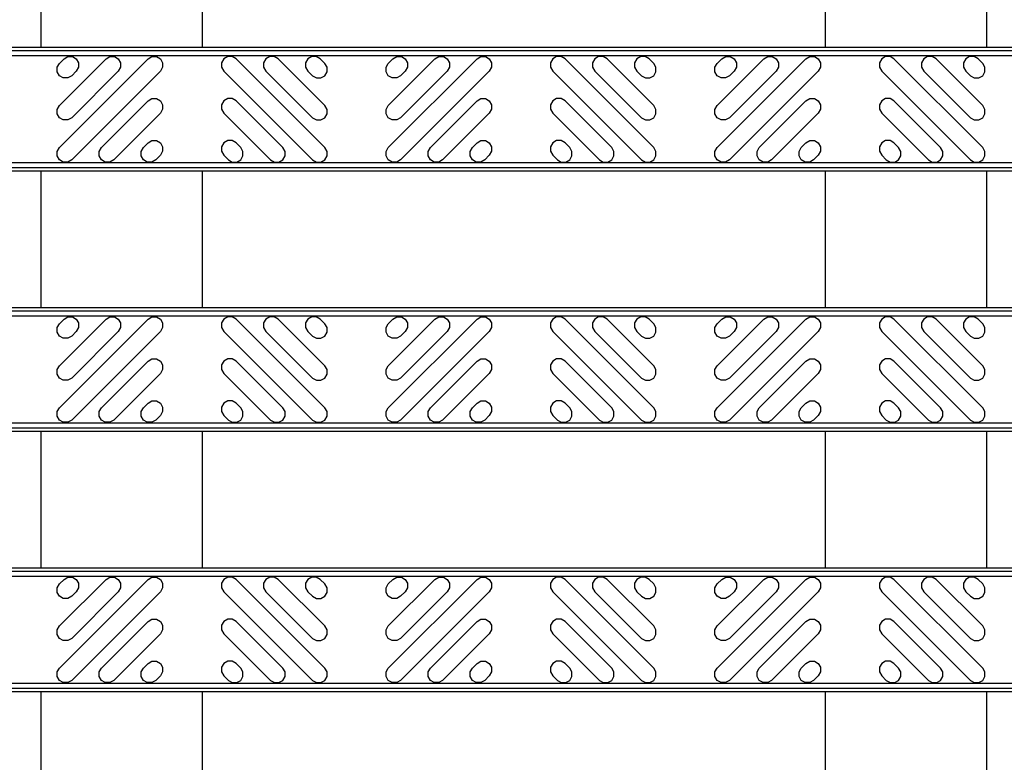
# Model space of a CAD drawing. Units: inches. Extents: x 0 to 50, y -5 to 32.5.
# Drawn here: x 20.6 to 24.4, y 17.8 to 20.7 of the extents above; entities that cross this region are included whole.
import ezdxf

# ---------------------------------------------------------------- set-up
doc = ezdxf.new("R2010")
doc.units = ezdxf.units.IN
doc.header["$MEASUREMENT"] = 0
doc.set_wipeout_variables(frame=1)
doc.layers.add('Detail', color=7, linetype='Continuous')
doc.layers.add('Pattern', color=9, linetype='Continuous')

msp = doc.modelspace()

# ---------------------------------------------------------------- linework, layer by layer
at = {"layer": 'Detail', "color": 18, "true_color": 0x000000}
for points in [[(21.3445, 15.0864), (20.726, 15.0864), (20.726, 25.6852), (21.3445, 25.6852)], [(24.3568, 14.9614), (23.7383, 14.9614), (23.7383, 25.5602), (24.3568, 25.5602)]]:
    msp.add_lwpolyline(points, close=True, dxfattribs=at)

# ---------------------------------------------------------------- next in the draw order: wipeouts: each hides what was drawn before it
at = {"color": 18, "true_color": 0x000000}
for points in [[(27, 20.0864), (3, 20.0864), (3, 20.5602), (27, 20.5602)], [(27, 19.0864), (3, 19.0864), (3, 19.5602), (27, 19.5602)], [(27, 18.0864), (3, 18.0864), (3, 18.5602), (27, 18.5602)]]:
    msp.add_wipeout(points, dxfattribs=at).dxf.layer = 'Detail'

# ---------------------------------------------------------------- next in the draw order: linework, layer by layer
at = {"layer": 'Detail', "color": 18, "true_color": 0x000000}
for points in [[(27, 20.5009), (27, 20.5544), (26.9884, 20.5602), (3, 20.5602), (3, 20.0864), (26.9884, 20.0864), (27, 20.0922), (27, 20.1457)], [(27, 19.5009), (27, 19.5544), (26.9884, 19.5602), (3, 19.5602), (3, 19.0864), (26.9884, 19.0864), (27, 19.0922), (27, 19.1457)], [(27, 18.5009), (27, 18.5544), (26.9884, 18.5602), (3, 18.5602), (3, 18.0864), (26.9884, 18.0864), (27, 18.0922), (27, 18.1457)]]:
    msp.add_lwpolyline(points, dxfattribs=at)
for points in [[(3, 20.5476), (3, 20.099), (26.9932, 20.099), (26.9932, 20.5476)], [(3, 19.5476), (3, 19.099), (26.9932, 19.099), (26.9932, 19.5476)], [(3, 18.5476), (3, 18.099), (26.9932, 18.099), (26.9932, 18.5476)]]:
    msp.add_lwpolyline(points, close=True, dxfattribs=at)
at = {"layer": 'Pattern', "color": 18, "true_color": 0x000000}
for points in [[(3, 20.528), (3, 20.1186), (26.9735, 20.1186), (26.9735, 20.528)], [(3, 19.528), (3, 19.1186), (26.9735, 19.1186), (26.9735, 19.528)], [(3, 18.528), (3, 18.1186), (26.9735, 18.1186), (26.9735, 18.528)]]:
    msp.add_lwpolyline(points, close=True, dxfattribs=at)
for points in [[(20.8133, 20.5173), (20.8283, 20.526), (20.8456, 20.526), (20.8606, 20.5173), (20.8692, 20.5023), (20.8692, 20.485), (20.8606, 20.47), (20.8428, 20.4522), (20.8278, 20.4435), (20.8104, 20.4435), (20.7954, 20.4522), (20.7868, 20.4672), (20.7868, 20.4845), (20.7954, 20.4995), (20.8133, 20.5173)], [(21.1362, 20.5173), (21.1512, 20.526), (21.1685, 20.526), (21.1835, 20.5173), (21.1922, 20.5023), (21.1922, 20.485), (21.1835, 20.47), (20.8428, 20.1293), (20.8278, 20.1206), (20.8104, 20.1206), (20.7954, 20.1293), (20.7868, 20.1443), (20.7868, 20.1616), (20.7954, 20.1766), (21.1362, 20.5173)], [(20.9747, 20.5173), (20.9897, 20.526), (21.007, 20.526), (21.022, 20.5173), (21.0307, 20.5023), (21.0307, 20.485), (21.022, 20.47), (20.8428, 20.2907), (20.8278, 20.2821), (20.8104, 20.2821), (20.7954, 20.2907), (20.7868, 20.3057), (20.7868, 20.323), (20.7954, 20.3381), (20.9747, 20.5173)], [(21.4744, 20.5173), (21.4594, 20.526), (21.4421, 20.526), (21.4271, 20.5173), (21.4185, 20.5023), (21.4185, 20.485), (21.4271, 20.47), (21.7679, 20.1293), (21.7829, 20.1206), (21.8002, 20.1206), (21.8152, 20.1293), (21.8239, 20.1443), (21.8239, 20.1616), (21.8152, 20.1766), (21.4744, 20.5173)], [(21.6359, 20.5173), (21.6209, 20.526), (21.6036, 20.526), (21.5886, 20.5173), (21.5799, 20.5023), (21.5799, 20.485), (21.5886, 20.47), (21.7679, 20.2907), (21.7829, 20.2821), (21.8002, 20.2821), (21.8152, 20.2907), (21.8239, 20.3057), (21.8239, 20.323), (21.8152, 20.3381), (21.6359, 20.5173)], [(21.7974, 20.5173), (21.7824, 20.526), (21.7651, 20.526), (21.7501, 20.5173), (21.7414, 20.5023), (21.7414, 20.485), (21.7501, 20.47), (21.7679, 20.4522), (21.7829, 20.4435), (21.8002, 20.4435), (21.8152, 20.4522), (21.8239, 20.4672), (21.8239, 20.4845), (21.8152, 20.4995), (21.7974, 20.5173)], [(22.077, 20.5173), (22.092, 20.526), (22.1094, 20.526), (22.1244, 20.5173), (22.133, 20.5023), (22.133, 20.485), (22.1244, 20.47), (22.1065, 20.4522), (22.0915, 20.4435), (22.0742, 20.4435), (22.0592, 20.4522), (22.0506, 20.4672), (22.0506, 20.4845), (22.0592, 20.4995), (22.077, 20.5173)], [(22.4, 20.5173), (22.415, 20.526), (22.4323, 20.526), (22.4473, 20.5173), (22.4559, 20.5023), (22.4559, 20.485), (22.4473, 20.47), (22.1065, 20.1293), (22.0915, 20.1206), (22.0742, 20.1206), (22.0592, 20.1293), (22.0506, 20.1443), (22.0506, 20.1616), (22.0592, 20.1766), (22.4, 20.5173)], [(22.2385, 20.5173), (22.2535, 20.526), (22.2708, 20.526), (22.2858, 20.5173), (22.2945, 20.5023), (22.2945, 20.485), (22.2858, 20.47), (22.1065, 20.2907), (22.0915, 20.2821), (22.0742, 20.2821), (22.0592, 20.2907), (22.0506, 20.3057), (22.0506, 20.323), (22.0592, 20.3381), (22.2385, 20.5173)], [(22.7382, 20.5173), (22.7232, 20.526), (22.7059, 20.526), (22.6909, 20.5173), (22.6822, 20.5023), (22.6822, 20.485), (22.6909, 20.47), (23.0317, 20.1293), (23.0467, 20.1206), (23.064, 20.1206), (23.079, 20.1293), (23.0876, 20.1443), (23.0876, 20.1616), (23.079, 20.1766), (22.7382, 20.5173)], [(22.8997, 20.5173), (22.8847, 20.526), (22.8674, 20.526), (22.8524, 20.5173), (22.8437, 20.5023), (22.8437, 20.485), (22.8524, 20.47), (23.0317, 20.2907), (23.0467, 20.2821), (23.064, 20.2821), (23.079, 20.2907), (23.0876, 20.3057), (23.0876, 20.323), (23.079, 20.3381), (22.8997, 20.5173)], [(23.0612, 20.5173), (23.0462, 20.526), (23.0288, 20.526), (23.0138, 20.5173), (23.0052, 20.5023), (23.0052, 20.485), (23.0138, 20.47), (23.0317, 20.4522), (23.0467, 20.4435), (23.064, 20.4435), (23.079, 20.4522), (23.0876, 20.4672), (23.0876, 20.4845), (23.079, 20.4995), (23.0612, 20.5173)], [(23.3408, 20.5173), (23.3558, 20.526), (23.3731, 20.526), (23.3881, 20.5173), (23.3968, 20.5023), (23.3968, 20.485), (23.3881, 20.47), (23.3703, 20.4522), (23.3553, 20.4435), (23.338, 20.4435), (23.323, 20.4522), (23.3143, 20.4672), (23.3143, 20.4845), (23.323, 20.4995), (23.3408, 20.5173)], [(23.6637, 20.5173), (23.6787, 20.526), (23.6961, 20.526), (23.7111, 20.5173), (23.7197, 20.5023), (23.7197, 20.485), (23.7111, 20.47), (23.3703, 20.1293), (23.3553, 20.1206), (23.338, 20.1206), (23.323, 20.1293), (23.3143, 20.1443), (23.3143, 20.1616), (23.323, 20.1766), (23.6637, 20.5173)], [(23.5023, 20.5173), (23.5173, 20.526), (23.5346, 20.526), (23.5496, 20.5173), (23.5583, 20.5023), (23.5583, 20.485), (23.5496, 20.47), (23.3703, 20.2907), (23.3553, 20.2821), (23.338, 20.2821), (23.323, 20.2907), (23.3143, 20.3057), (23.3143, 20.323), (23.323, 20.3381), (23.5023, 20.5173)], [(24.002, 20.5173), (23.987, 20.526), (23.9697, 20.526), (23.9547, 20.5173), (23.946, 20.5023), (23.946, 20.485), (23.9547, 20.47), (24.2954, 20.1293), (24.3104, 20.1206), (24.3278, 20.1206), (24.3428, 20.1293), (24.3514, 20.1443), (24.3514, 20.1616), (24.3428, 20.1766), (24.002, 20.5173)], [(24.1635, 20.5173), (24.1485, 20.526), (24.1312, 20.526), (24.1161, 20.5173), (24.1075, 20.5023), (24.1075, 20.485), (24.1161, 20.47), (24.2954, 20.2907), (24.3104, 20.2821), (24.3278, 20.2821), (24.3428, 20.2907), (24.3514, 20.3057), (24.3514, 20.323), (24.3428, 20.3381), (24.1635, 20.5173)], [(24.3249, 20.5173), (24.3099, 20.526), (24.2926, 20.526), (24.2776, 20.5173), (24.269, 20.5023), (24.269, 20.485), (24.2776, 20.47), (24.2954, 20.4522), (24.3104, 20.4435), (24.3278, 20.4435), (24.3428, 20.4522), (24.3514, 20.4672), (24.3514, 20.4845), (24.3428, 20.4995), (24.3249, 20.5173)], [(21.1362, 20.3559), (21.1512, 20.3645), (21.1685, 20.3645), (21.1835, 20.3559), (21.1922, 20.3409), (21.1922, 20.3235), (21.1835, 20.3085), (21.0042, 20.1293), (20.9892, 20.1206), (20.9719, 20.1206), (20.9569, 20.1293), (20.9482, 20.1443), (20.9482, 20.1616), (20.9569, 20.1766), (21.1362, 20.3559)], [(21.4744, 20.3559), (21.4594, 20.3645), (21.4421, 20.3645), (21.4271, 20.3559), (21.4185, 20.3409), (21.4185, 20.3235), (21.4271, 20.3085), (21.6064, 20.1293), (21.6214, 20.1206), (21.6387, 20.1206), (21.6537, 20.1293), (21.6624, 20.1443), (21.6624, 20.1616), (21.6537, 20.1766), (21.4744, 20.3559)], [(22.4, 20.3559), (22.415, 20.3645), (22.4323, 20.3645), (22.4473, 20.3559), (22.4559, 20.3409), (22.4559, 20.3235), (22.4473, 20.3085), (22.268, 20.1293), (22.253, 20.1206), (22.2357, 20.1206), (22.2207, 20.1293), (22.212, 20.1443), (22.212, 20.1616), (22.2207, 20.1766), (22.4, 20.3559)], [(22.7382, 20.3559), (22.7232, 20.3645), (22.7059, 20.3645), (22.6909, 20.3559), (22.6822, 20.3409), (22.6822, 20.3235), (22.6909, 20.3085), (22.8702, 20.1293), (22.8852, 20.1206), (22.9025, 20.1206), (22.9175, 20.1293), (22.9262, 20.1443), (22.9262, 20.1616), (22.9175, 20.1766), (22.7382, 20.3559)], [(23.6637, 20.3559), (23.6787, 20.3645), (23.6961, 20.3645), (23.7111, 20.3559), (23.7197, 20.3409), (23.7197, 20.3235), (23.7111, 20.3085), (23.5318, 20.1293), (23.5168, 20.1206), (23.4995, 20.1206), (23.4845, 20.1293), (23.4758, 20.1443), (23.4758, 20.1616), (23.4845, 20.1766), (23.6637, 20.3559)], [(24.002, 20.3559), (23.987, 20.3645), (23.9697, 20.3645), (23.9547, 20.3559), (23.946, 20.3409), (23.946, 20.3235), (23.9547, 20.3085), (24.134, 20.1293), (24.149, 20.1206), (24.1663, 20.1206), (24.1813, 20.1293), (24.19, 20.1443), (24.19, 20.1616), (24.1813, 20.1766), (24.002, 20.3559)], [(21.1362, 20.1944), (21.1512, 20.2031), (21.1685, 20.2031), (21.1835, 20.1944), (21.1922, 20.1794), (21.1922, 20.1621), (21.1835, 20.1471), (21.1657, 20.1293), (21.1507, 20.1206), (21.1334, 20.1206), (21.1184, 20.1293), (21.1097, 20.1443), (21.1097, 20.1616), (21.1184, 20.1766), (21.1362, 20.1944)], [(21.4744, 20.1944), (21.4595, 20.2031), (21.4421, 20.2031), (21.4271, 20.1944), (21.4185, 20.1794), (21.4185, 20.1621), (21.4271, 20.1471), (21.4449, 20.1293), (21.4599, 20.1206), (21.4773, 20.1206), (21.4923, 20.1293), (21.5009, 20.1443), (21.5009, 20.1616), (21.4923, 20.1766), (21.4744, 20.1944)], [(22.4, 20.1944), (22.415, 20.2031), (22.4323, 20.2031), (22.4473, 20.1944), (22.4559, 20.1794), (22.4559, 20.1621), (22.4473, 20.1471), (22.4295, 20.1293), (22.4145, 20.1206), (22.3971, 20.1206), (22.3821, 20.1293), (22.3735, 20.1443), (22.3735, 20.1616), (22.3821, 20.1766), (22.4, 20.1944)], [(22.7382, 20.1944), (22.7232, 20.2031), (22.7059, 20.2031), (22.6909, 20.1944), (22.6822, 20.1794), (22.6822, 20.1621), (22.6909, 20.1471), (22.7087, 20.1293), (22.7237, 20.1206), (22.741, 20.1206), (22.756, 20.1293), (22.7647, 20.1443), (22.7647, 20.1616), (22.756, 20.1766), (22.7382, 20.1944)], [(23.6637, 20.1944), (23.6787, 20.2031), (23.6961, 20.2031), (23.7111, 20.1944), (23.7197, 20.1794), (23.7197, 20.1621), (23.7111, 20.1471), (23.6932, 20.1293), (23.6782, 20.1206), (23.6609, 20.1206), (23.6459, 20.1293), (23.6373, 20.1443), (23.6373, 20.1616), (23.6459, 20.1766), (23.6637, 20.1944)], [(24.002, 20.1944), (23.987, 20.2031), (23.9697, 20.2031), (23.9547, 20.1944), (23.946, 20.1794), (23.946, 20.1621), (23.9547, 20.1471), (23.9725, 20.1293), (23.9875, 20.1206), (24.0048, 20.1206), (24.0198, 20.1293), (24.0285, 20.1443), (24.0285, 20.1616), (24.0198, 20.1766), (24.002, 20.1944)], [(20.8133, 19.5173), (20.8283, 19.526), (20.8456, 19.526), (20.8606, 19.5173), (20.8692, 19.5023), (20.8692, 19.485), (20.8606, 19.47), (20.8428, 19.4522), (20.8278, 19.4435), (20.8104, 19.4435), (20.7954, 19.4522), (20.7868, 19.4672), (20.7868, 19.4845), (20.7954, 19.4995), (20.8133, 19.5173)], [(21.1362, 19.5173), (21.1512, 19.526), (21.1685, 19.526), (21.1835, 19.5173), (21.1922, 19.5023), (21.1922, 19.485), (21.1835, 19.47), (20.8428, 19.1293), (20.8278, 19.1206), (20.8104, 19.1206), (20.7954, 19.1293), (20.7868, 19.1443), (20.7868, 19.1616), (20.7954, 19.1766), (21.1362, 19.5173)], [(20.9747, 19.5173), (20.9897, 19.526), (21.007, 19.526), (21.022, 19.5173), (21.0307, 19.5023), (21.0307, 19.485), (21.022, 19.47), (20.8428, 19.2907), (20.8278, 19.2821), (20.8104, 19.2821), (20.7954, 19.2907), (20.7868, 19.3057), (20.7868, 19.323), (20.7954, 19.3381), (20.9747, 19.5173)], [(21.4744, 19.5173), (21.4594, 19.526), (21.4421, 19.526), (21.4271, 19.5173), (21.4185, 19.5023), (21.4185, 19.485), (21.4271, 19.47), (21.7679, 19.1293), (21.7829, 19.1206), (21.8002, 19.1206), (21.8152, 19.1293), (21.8239, 19.1443), (21.8239, 19.1616), (21.8152, 19.1766), (21.4744, 19.5173)], [(21.6359, 19.5173), (21.6209, 19.526), (21.6036, 19.526), (21.5886, 19.5173), (21.5799, 19.5023), (21.5799, 19.485), (21.5886, 19.47), (21.7679, 19.2907), (21.7829, 19.2821), (21.8002, 19.2821), (21.8152, 19.2907), (21.8239, 19.3057), (21.8239, 19.323), (21.8152, 19.3381), (21.6359, 19.5173)], [(21.7974, 19.5173), (21.7824, 19.526), (21.7651, 19.526), (21.7501, 19.5173), (21.7414, 19.5023), (21.7414, 19.485), (21.7501, 19.47), (21.7679, 19.4522), (21.7829, 19.4435), (21.8002, 19.4435), (21.8152, 19.4522), (21.8239, 19.4672), (21.8239, 19.4845), (21.8152, 19.4995), (21.7974, 19.5173)], [(22.077, 19.5173), (22.092, 19.526), (22.1094, 19.526), (22.1244, 19.5173), (22.133, 19.5023), (22.133, 19.485), (22.1244, 19.47), (22.1065, 19.4522), (22.0915, 19.4435), (22.0742, 19.4435), (22.0592, 19.4522), (22.0506, 19.4672), (22.0506, 19.4845), (22.0592, 19.4995), (22.077, 19.5173)], [(22.4, 19.5173), (22.415, 19.526), (22.4323, 19.526), (22.4473, 19.5173), (22.4559, 19.5023), (22.4559, 19.485), (22.4473, 19.47), (22.1065, 19.1293), (22.0915, 19.1206), (22.0742, 19.1206), (22.0592, 19.1293), (22.0506, 19.1443), (22.0506, 19.1616), (22.0592, 19.1766), (22.4, 19.5173)], [(22.2385, 19.5173), (22.2535, 19.526), (22.2708, 19.526), (22.2858, 19.5173), (22.2945, 19.5023), (22.2945, 19.485), (22.2858, 19.47), (22.1065, 19.2907), (22.0915, 19.2821), (22.0742, 19.2821), (22.0592, 19.2907), (22.0506, 19.3057), (22.0506, 19.323), (22.0592, 19.3381), (22.2385, 19.5173)], [(22.7382, 19.5173), (22.7232, 19.526), (22.7059, 19.526), (22.6909, 19.5173), (22.6822, 19.5023), (22.6822, 19.485), (22.6909, 19.47), (23.0317, 19.1293), (23.0467, 19.1206), (23.064, 19.1206), (23.079, 19.1293), (23.0876, 19.1443), (23.0876, 19.1616), (23.079, 19.1766), (22.7382, 19.5173)], [(22.8997, 19.5173), (22.8847, 19.526), (22.8674, 19.526), (22.8524, 19.5173), (22.8437, 19.5023), (22.8437, 19.485), (22.8524, 19.47), (23.0317, 19.2907), (23.0467, 19.2821), (23.064, 19.2821), (23.079, 19.2907), (23.0876, 19.3057), (23.0876, 19.323), (23.079, 19.3381), (22.8997, 19.5173)], [(23.0612, 19.5173), (23.0462, 19.526), (23.0288, 19.526), (23.0138, 19.5173), (23.0052, 19.5023), (23.0052, 19.485), (23.0138, 19.47), (23.0317, 19.4522), (23.0467, 19.4435), (23.064, 19.4435), (23.079, 19.4522), (23.0876, 19.4672), (23.0876, 19.4845), (23.079, 19.4995), (23.0612, 19.5173)], [(23.3408, 19.5173), (23.3558, 19.526), (23.3731, 19.526), (23.3881, 19.5173), (23.3968, 19.5023), (23.3968, 19.485), (23.3881, 19.47), (23.3703, 19.4522), (23.3553, 19.4435), (23.338, 19.4435), (23.323, 19.4522), (23.3143, 19.4672), (23.3143, 19.4845), (23.323, 19.4995), (23.3408, 19.5173)], [(23.6637, 19.5173), (23.6787, 19.526), (23.6961, 19.526), (23.7111, 19.5173), (23.7197, 19.5023), (23.7197, 19.485), (23.7111, 19.47), (23.3703, 19.1293), (23.3553, 19.1206), (23.338, 19.1206), (23.323, 19.1293), (23.3143, 19.1443), (23.3143, 19.1616), (23.323, 19.1766), (23.6637, 19.5173)], [(23.5023, 19.5173), (23.5173, 19.526), (23.5346, 19.526), (23.5496, 19.5173), (23.5583, 19.5023), (23.5583, 19.485), (23.5496, 19.47), (23.3703, 19.2907), (23.3553, 19.2821), (23.338, 19.2821), (23.323, 19.2907), (23.3143, 19.3057), (23.3143, 19.323), (23.323, 19.3381), (23.5023, 19.5173)], [(24.002, 19.5173), (23.987, 19.526), (23.9697, 19.526), (23.9547, 19.5173), (23.946, 19.5023), (23.946, 19.485), (23.9547, 19.47), (24.2954, 19.1293), (24.3104, 19.1206), (24.3278, 19.1206), (24.3428, 19.1293), (24.3514, 19.1443), (24.3514, 19.1616), (24.3428, 19.1766), (24.002, 19.5173)], [(24.1635, 19.5173), (24.1485, 19.526), (24.1312, 19.526), (24.1161, 19.5173), (24.1075, 19.5023), (24.1075, 19.485), (24.1161, 19.47), (24.2954, 19.2907), (24.3104, 19.2821), (24.3278, 19.2821), (24.3428, 19.2907), (24.3514, 19.3057), (24.3514, 19.323), (24.3428, 19.3381), (24.1635, 19.5173)], [(24.3249, 19.5173), (24.3099, 19.526), (24.2926, 19.526), (24.2776, 19.5173), (24.269, 19.5023), (24.269, 19.485), (24.2776, 19.47), (24.2954, 19.4522), (24.3104, 19.4435), (24.3278, 19.4435), (24.3428, 19.4522), (24.3514, 19.4672), (24.3514, 19.4845), (24.3428, 19.4995), (24.3249, 19.5173)], [(21.1362, 19.3559), (21.1512, 19.3645), (21.1685, 19.3645), (21.1835, 19.3559), (21.1922, 19.3409), (21.1922, 19.3235), (21.1835, 19.3085), (21.0042, 19.1293), (20.9892, 19.1206), (20.9719, 19.1206), (20.9569, 19.1293), (20.9482, 19.1443), (20.9482, 19.1616), (20.9569, 19.1766), (21.1362, 19.3559)], [(21.4744, 19.3559), (21.4594, 19.3645), (21.4421, 19.3645), (21.4271, 19.3559), (21.4185, 19.3409), (21.4185, 19.3235), (21.4271, 19.3085), (21.6064, 19.1293), (21.6214, 19.1206), (21.6387, 19.1206), (21.6537, 19.1293), (21.6624, 19.1443), (21.6624, 19.1616), (21.6537, 19.1766), (21.4744, 19.3559)], [(22.4, 19.3559), (22.415, 19.3645), (22.4323, 19.3645), (22.4473, 19.3559), (22.4559, 19.3409), (22.4559, 19.3235), (22.4473, 19.3085), (22.268, 19.1293), (22.253, 19.1206), (22.2357, 19.1206), (22.2207, 19.1293), (22.212, 19.1443), (22.212, 19.1616), (22.2207, 19.1766), (22.4, 19.3559)], [(22.7382, 19.3559), (22.7232, 19.3645), (22.7059, 19.3645), (22.6909, 19.3559), (22.6822, 19.3409), (22.6822, 19.3235), (22.6909, 19.3085), (22.8702, 19.1293), (22.8852, 19.1206), (22.9025, 19.1206), (22.9175, 19.1293), (22.9262, 19.1443), (22.9262, 19.1616), (22.9175, 19.1766), (22.7382, 19.3559)], [(23.6637, 19.3559), (23.6787, 19.3645), (23.6961, 19.3645), (23.7111, 19.3559), (23.7197, 19.3409), (23.7197, 19.3235), (23.7111, 19.3085), (23.5318, 19.1293), (23.5168, 19.1206), (23.4995, 19.1206), (23.4845, 19.1293), (23.4758, 19.1443), (23.4758, 19.1616), (23.4845, 19.1766), (23.6637, 19.3559)], [(24.002, 19.3559), (23.987, 19.3645), (23.9697, 19.3645), (23.9547, 19.3559), (23.946, 19.3409), (23.946, 19.3235), (23.9547, 19.3085), (24.134, 19.1293), (24.149, 19.1206), (24.1663, 19.1206), (24.1813, 19.1293), (24.19, 19.1443), (24.19, 19.1616), (24.1813, 19.1766), (24.002, 19.3559)], [(21.1362, 19.1944), (21.1512, 19.2031), (21.1685, 19.2031), (21.1835, 19.1944), (21.1922, 19.1794), (21.1922, 19.1621), (21.1835, 19.1471), (21.1657, 19.1293), (21.1507, 19.1206), (21.1334, 19.1206), (21.1184, 19.1293), (21.1097, 19.1443), (21.1097, 19.1616), (21.1184, 19.1766), (21.1362, 19.1944)], [(21.4744, 19.1944), (21.4595, 19.2031), (21.4421, 19.2031), (21.4271, 19.1944), (21.4185, 19.1794), (21.4185, 19.1621), (21.4271, 19.1471), (21.4449, 19.1293), (21.4599, 19.1206), (21.4773, 19.1206), (21.4923, 19.1293), (21.5009, 19.1443), (21.5009, 19.1616), (21.4923, 19.1766), (21.4744, 19.1944)], [(22.4, 19.1944), (22.415, 19.2031), (22.4323, 19.2031), (22.4473, 19.1944), (22.4559, 19.1794), (22.4559, 19.1621), (22.4473, 19.1471), (22.4295, 19.1293), (22.4145, 19.1206), (22.3971, 19.1206), (22.3821, 19.1293), (22.3735, 19.1443), (22.3735, 19.1616), (22.3821, 19.1766), (22.4, 19.1944)], [(22.7382, 19.1944), (22.7232, 19.2031), (22.7059, 19.2031), (22.6909, 19.1944), (22.6822, 19.1794), (22.6822, 19.1621), (22.6909, 19.1471), (22.7087, 19.1293), (22.7237, 19.1206), (22.741, 19.1206), (22.756, 19.1293), (22.7647, 19.1443), (22.7647, 19.1616), (22.756, 19.1766), (22.7382, 19.1944)], [(23.6637, 19.1944), (23.6787, 19.2031), (23.6961, 19.2031), (23.7111, 19.1944), (23.7197, 19.1794), (23.7197, 19.1621), (23.7111, 19.1471), (23.6932, 19.1293), (23.6782, 19.1206), (23.6609, 19.1206), (23.6459, 19.1293), (23.6373, 19.1443), (23.6373, 19.1616), (23.6459, 19.1766), (23.6637, 19.1944)], [(24.002, 19.1944), (23.987, 19.2031), (23.9697, 19.2031), (23.9547, 19.1944), (23.946, 19.1794), (23.946, 19.1621), (23.9547, 19.1471), (23.9725, 19.1293), (23.9875, 19.1206), (24.0048, 19.1206), (24.0198, 19.1293), (24.0285, 19.1443), (24.0285, 19.1616), (24.0198, 19.1766), (24.002, 19.1944)], [(20.8133, 18.5173), (20.8283, 18.526), (20.8456, 18.526), (20.8606, 18.5173), (20.8692, 18.5023), (20.8692, 18.485), (20.8606, 18.47), (20.8428, 18.4522), (20.8278, 18.4435), (20.8104, 18.4435), (20.7954, 18.4522), (20.7868, 18.4672), (20.7868, 18.4845), (20.7954, 18.4995), (20.8133, 18.5173)], [(21.1362, 18.5173), (21.1512, 18.526), (21.1685, 18.526), (21.1835, 18.5173), (21.1922, 18.5023), (21.1922, 18.485), (21.1835, 18.47), (20.8428, 18.1293), (20.8278, 18.1206), (20.8104, 18.1206), (20.7954, 18.1293), (20.7868, 18.1443), (20.7868, 18.1616), (20.7954, 18.1766), (21.1362, 18.5173)], [(20.9747, 18.5173), (20.9897, 18.526), (21.007, 18.526), (21.022, 18.5173), (21.0307, 18.5023), (21.0307, 18.485), (21.022, 18.47), (20.8428, 18.2907), (20.8278, 18.2821), (20.8104, 18.2821), (20.7954, 18.2907), (20.7868, 18.3057), (20.7868, 18.323), (20.7954, 18.3381), (20.9747, 18.5173)], [(21.4744, 18.5173), (21.4594, 18.526), (21.4421, 18.526), (21.4271, 18.5173), (21.4185, 18.5023), (21.4185, 18.485), (21.4271, 18.47), (21.7679, 18.1293), (21.7829, 18.1206), (21.8002, 18.1206), (21.8152, 18.1293), (21.8239, 18.1443), (21.8239, 18.1616), (21.8152, 18.1766), (21.4744, 18.5173)], [(21.6359, 18.5173), (21.6209, 18.526), (21.6036, 18.526), (21.5886, 18.5173), (21.5799, 18.5023), (21.5799, 18.485), (21.5886, 18.47), (21.7679, 18.2907), (21.7829, 18.2821), (21.8002, 18.2821), (21.8152, 18.2907), (21.8239, 18.3057), (21.8239, 18.323), (21.8152, 18.3381), (21.6359, 18.5173)], [(21.7974, 18.5173), (21.7824, 18.526), (21.7651, 18.526), (21.7501, 18.5173), (21.7414, 18.5023), (21.7414, 18.485), (21.7501, 18.47), (21.7679, 18.4522), (21.7829, 18.4435), (21.8002, 18.4435), (21.8152, 18.4522), (21.8239, 18.4672), (21.8239, 18.4845), (21.8152, 18.4995), (21.7974, 18.5173)], [(22.077, 18.5173), (22.092, 18.526), (22.1094, 18.526), (22.1244, 18.5173), (22.133, 18.5023), (22.133, 18.485), (22.1244, 18.47), (22.1065, 18.4522), (22.0915, 18.4435), (22.0742, 18.4435), (22.0592, 18.4522), (22.0506, 18.4672), (22.0506, 18.4845), (22.0592, 18.4995), (22.077, 18.5173)], [(22.4, 18.5173), (22.415, 18.526), (22.4323, 18.526), (22.4473, 18.5173), (22.4559, 18.5023), (22.4559, 18.485), (22.4473, 18.47), (22.1065, 18.1293), (22.0915, 18.1206), (22.0742, 18.1206), (22.0592, 18.1293), (22.0506, 18.1443), (22.0506, 18.1616), (22.0592, 18.1766), (22.4, 18.5173)], [(22.2385, 18.5173), (22.2535, 18.526), (22.2708, 18.526), (22.2858, 18.5173), (22.2945, 18.5023), (22.2945, 18.485), (22.2858, 18.47), (22.1065, 18.2907), (22.0915, 18.2821), (22.0742, 18.2821), (22.0592, 18.2907), (22.0506, 18.3057), (22.0506, 18.323), (22.0592, 18.3381), (22.2385, 18.5173)], [(22.7382, 18.5173), (22.7232, 18.526), (22.7059, 18.526), (22.6909, 18.5173), (22.6822, 18.5023), (22.6822, 18.485), (22.6909, 18.47), (23.0317, 18.1293), (23.0467, 18.1206), (23.064, 18.1206), (23.079, 18.1293), (23.0876, 18.1443), (23.0876, 18.1616), (23.079, 18.1766), (22.7382, 18.5173)], [(22.8997, 18.5173), (22.8847, 18.526), (22.8674, 18.526), (22.8524, 18.5173), (22.8437, 18.5023), (22.8437, 18.485), (22.8524, 18.47), (23.0317, 18.2907), (23.0467, 18.2821), (23.064, 18.2821), (23.079, 18.2907), (23.0876, 18.3057), (23.0876, 18.323), (23.079, 18.3381), (22.8997, 18.5173)], [(23.0612, 18.5173), (23.0462, 18.526), (23.0288, 18.526), (23.0138, 18.5173), (23.0052, 18.5023), (23.0052, 18.485), (23.0138, 18.47), (23.0317, 18.4522), (23.0467, 18.4435), (23.064, 18.4435), (23.079, 18.4522), (23.0876, 18.4672), (23.0876, 18.4845), (23.079, 18.4995), (23.0612, 18.5173)], [(23.3408, 18.5173), (23.3558, 18.526), (23.3731, 18.526), (23.3881, 18.5173), (23.3968, 18.5023), (23.3968, 18.485), (23.3881, 18.47), (23.3703, 18.4522), (23.3553, 18.4435), (23.338, 18.4435), (23.323, 18.4522), (23.3143, 18.4672), (23.3143, 18.4845), (23.323, 18.4995), (23.3408, 18.5173)], [(23.6637, 18.5173), (23.6787, 18.526), (23.6961, 18.526), (23.7111, 18.5173), (23.7197, 18.5023), (23.7197, 18.485), (23.7111, 18.47), (23.3703, 18.1293), (23.3553, 18.1206), (23.338, 18.1206), (23.323, 18.1293), (23.3143, 18.1443), (23.3143, 18.1616), (23.323, 18.1766), (23.6637, 18.5173)], [(23.5023, 18.5173), (23.5173, 18.526), (23.5346, 18.526), (23.5496, 18.5173), (23.5583, 18.5023), (23.5583, 18.485), (23.5496, 18.47), (23.3703, 18.2907), (23.3553, 18.2821), (23.338, 18.2821), (23.323, 18.2907), (23.3143, 18.3057), (23.3143, 18.323), (23.323, 18.3381), (23.5023, 18.5173)], [(24.002, 18.5173), (23.987, 18.526), (23.9697, 18.526), (23.9547, 18.5173), (23.946, 18.5023), (23.946, 18.485), (23.9547, 18.47), (24.2954, 18.1293), (24.3104, 18.1206), (24.3278, 18.1206), (24.3428, 18.1293), (24.3514, 18.1443), (24.3514, 18.1616), (24.3428, 18.1766), (24.002, 18.5173)], [(24.1635, 18.5173), (24.1485, 18.526), (24.1312, 18.526), (24.1161, 18.5173), (24.1075, 18.5023), (24.1075, 18.485), (24.1161, 18.47), (24.2954, 18.2907), (24.3104, 18.2821), (24.3278, 18.2821), (24.3428, 18.2907), (24.3514, 18.3057), (24.3514, 18.323), (24.3428, 18.3381), (24.1635, 18.5173)], [(24.3249, 18.5173), (24.3099, 18.526), (24.2926, 18.526), (24.2776, 18.5173), (24.269, 18.5023), (24.269, 18.485), (24.2776, 18.47), (24.2954, 18.4522), (24.3104, 18.4435), (24.3278, 18.4435), (24.3428, 18.4522), (24.3514, 18.4672), (24.3514, 18.4845), (24.3428, 18.4995), (24.3249, 18.5173)], [(21.1362, 18.3559), (21.1512, 18.3645), (21.1685, 18.3645), (21.1835, 18.3559), (21.1922, 18.3409), (21.1922, 18.3235), (21.1835, 18.3085), (21.0042, 18.1293), (20.9892, 18.1206), (20.9719, 18.1206), (20.9569, 18.1293), (20.9482, 18.1443), (20.9482, 18.1616), (20.9569, 18.1766), (21.1362, 18.3559)], [(21.4744, 18.3559), (21.4594, 18.3645), (21.4421, 18.3645), (21.4271, 18.3559), (21.4185, 18.3409), (21.4185, 18.3235), (21.4271, 18.3085), (21.6064, 18.1293), (21.6214, 18.1206), (21.6387, 18.1206), (21.6537, 18.1293), (21.6624, 18.1443), (21.6624, 18.1616), (21.6537, 18.1766), (21.4744, 18.3559)], [(22.4, 18.3559), (22.415, 18.3645), (22.4323, 18.3645), (22.4473, 18.3559), (22.4559, 18.3409), (22.4559, 18.3235), (22.4473, 18.3085), (22.268, 18.1293), (22.253, 18.1206), (22.2357, 18.1206), (22.2207, 18.1293), (22.212, 18.1443), (22.212, 18.1616), (22.2207, 18.1766), (22.4, 18.3559)], [(22.7382, 18.3559), (22.7232, 18.3645), (22.7059, 18.3645), (22.6909, 18.3559), (22.6822, 18.3409), (22.6822, 18.3235), (22.6909, 18.3085), (22.8702, 18.1293), (22.8852, 18.1206), (22.9025, 18.1206), (22.9175, 18.1293), (22.9262, 18.1443), (22.9262, 18.1616), (22.9175, 18.1766), (22.7382, 18.3559)], [(23.6637, 18.3559), (23.6787, 18.3645), (23.6961, 18.3645), (23.7111, 18.3559), (23.7197, 18.3409), (23.7197, 18.3235), (23.7111, 18.3085), (23.5318, 18.1293), (23.5168, 18.1206), (23.4995, 18.1206), (23.4845, 18.1293), (23.4758, 18.1443), (23.4758, 18.1616), (23.4845, 18.1766), (23.6637, 18.3559)], [(24.002, 18.3559), (23.987, 18.3645), (23.9697, 18.3645), (23.9547, 18.3559), (23.946, 18.3409), (23.946, 18.3235), (23.9547, 18.3085), (24.134, 18.1293), (24.149, 18.1206), (24.1663, 18.1206), (24.1813, 18.1293), (24.19, 18.1443), (24.19, 18.1616), (24.1813, 18.1766), (24.002, 18.3559)], [(21.1362, 18.1944), (21.1512, 18.2031), (21.1685, 18.2031), (21.1835, 18.1944), (21.1922, 18.1794), (21.1922, 18.1621), (21.1835, 18.1471), (21.1657, 18.1293), (21.1507, 18.1206), (21.1334, 18.1206), (21.1184, 18.1293), (21.1097, 18.1443), (21.1097, 18.1616), (21.1184, 18.1766), (21.1362, 18.1944)], [(21.4744, 18.1944), (21.4595, 18.2031), (21.4421, 18.2031), (21.4271, 18.1944), (21.4185, 18.1794), (21.4185, 18.1621), (21.4271, 18.1471), (21.4449, 18.1293), (21.4599, 18.1206), (21.4773, 18.1206), (21.4923, 18.1293), (21.5009, 18.1443), (21.5009, 18.1616), (21.4923, 18.1766), (21.4744, 18.1944)], [(22.4, 18.1944), (22.415, 18.2031), (22.4323, 18.2031), (22.4473, 18.1944), (22.4559, 18.1794), (22.4559, 18.1621), (22.4473, 18.1471), (22.4295, 18.1293), (22.4145, 18.1206), (22.3971, 18.1206), (22.3821, 18.1293), (22.3735, 18.1443), (22.3735, 18.1616), (22.3821, 18.1766), (22.4, 18.1944)], [(22.7382, 18.1944), (22.7232, 18.2031), (22.7059, 18.2031), (22.6909, 18.1944), (22.6822, 18.1794), (22.6822, 18.1621), (22.6909, 18.1471), (22.7087, 18.1293), (22.7237, 18.1206), (22.741, 18.1206), (22.756, 18.1293), (22.7647, 18.1443), (22.7647, 18.1616), (22.756, 18.1766), (22.7382, 18.1944)], [(23.6637, 18.1944), (23.6787, 18.2031), (23.6961, 18.2031), (23.7111, 18.1944), (23.7197, 18.1794), (23.7197, 18.1621), (23.7111, 18.1471), (23.6932, 18.1293), (23.6782, 18.1206), (23.6609, 18.1206), (23.6459, 18.1293), (23.6373, 18.1443), (23.6373, 18.1616), (23.6459, 18.1766), (23.6637, 18.1944)], [(24.002, 18.1944), (23.987, 18.2031), (23.9697, 18.2031), (23.9547, 18.1944), (23.946, 18.1794), (23.946, 18.1621), (23.9547, 18.1471), (23.9725, 18.1293), (23.9875, 18.1206), (24.0048, 18.1206), (24.0198, 18.1293), (24.0285, 18.1443), (24.0285, 18.1616), (24.0198, 18.1766), (24.002, 18.1944)]]:
    msp.add_lwpolyline(points, dxfattribs=at)

doc.saveas('drawing.dxf')
